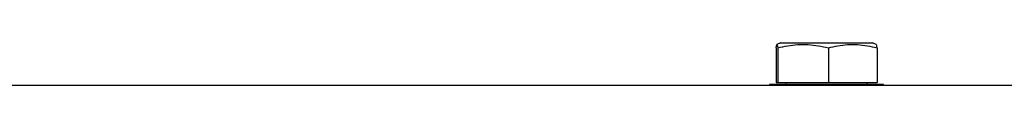
# Paper-space layout 'Sheet2' of a CAD drawing. Units: inches. Extents: x -155 to 304, y 4 to 193.
# Drawn here: x 235 to 238, y 56 to 57 of the extents above; entities that cross this region are included whole.
import ezdxf

# ---------------------------------------------------------------- set-up
doc = ezdxf.new("R2010")
doc.units = ezdxf.units.IN
doc.header["$MEASUREMENT"] = 0

psp = doc.layouts.new('Sheet2')

# ---------------------------------------------------------------- linework, layer by layer
at = {"color": 7, "linetype": 'Continuous', "lineweight": 25, "ltscale": 18}
for p, q in [((237.1712, 56.5759), (237.1731, 56.5842)), ((237.1712, 56.5759), (237.1712, 56.4829)), ((237.1833, 56.5888), (237.1731, 56.5844)), ((237.1759, 56.5759), (237.1759, 56.4829)), ((237.1833, 56.5888), (237.3059, 56.5888)), ((237.3059, 56.5888), (237.4285, 56.5888)), ((237.3106, 56.5759), (237.3106, 56.4829)), ((237.4386, 56.5844), (237.4285, 56.5888)), ((237.4405, 56.5759), (237.4405, 56.4829)), ((193.1624, 56.4765), (266.2212, 56.4765)), ((237.1537, 56.4776), (237.1537, 56.4765)), ((237.4581, 56.4776), (237.1537, 56.4776)), ((237.1712, 56.4829), (237.1759, 56.4829)), ((237.1759, 56.4829), (237.3106, 56.4829)), ((237.1974, 56.4829), (237.1974, 56.4776)), ((237.3106, 56.4829), (237.4405, 56.4829)), ((237.4144, 56.4776), (237.4144, 56.4829)), ((237.4581, 56.4765), (237.4581, 56.4776))]:
    psp.add_line(p, q, dxfattribs=at)
for points, knots in [([(237.1735, 56.5836), (237.174, 56.5835), (237.1748, 56.5833), (237.1756, 56.578), (237.1759, 56.5759)], [0, 0, 0, 0, 0.6221938, 1, 1, 1, 1]), ([(237.1759, 56.5759), (237.1935, 56.5794), (237.2293, 56.5866), (237.2749, 56.5838), (237.3017, 56.5779), (237.3106, 56.5759)], [0, 0, 0, 0, 0.394431, 0.801062, 1, 1, 1, 1]), ([(237.3106, 56.5759), (237.3276, 56.5794), (237.3621, 56.5866), (237.4061, 56.5838), (237.432, 56.5779), (237.4405, 56.5759)], [0, 0, 0, 0, 0.3944312, 0.8010612, 1, 1, 1, 1]), ([(237.4405, 56.5759), (237.4399, 56.5802), (237.4392, 56.5854), (237.4384, 56.5839), (237.4383, 56.5836)], [0, 0, 0, 0, 0.833117, 1, 1, 1, 1])]:
    psp.add_open_spline(points, degree=3, knots=knots, dxfattribs=at)

doc.saveas('drawing.dxf')
